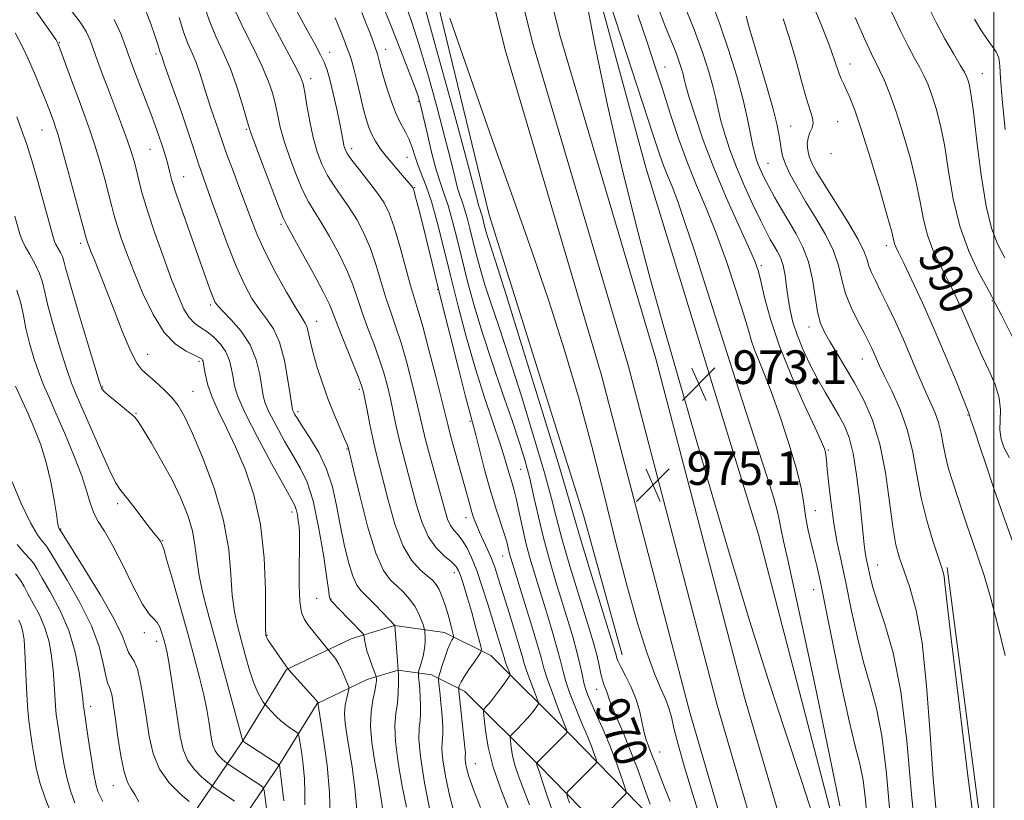
# Model space of a CAD drawing. Extents: x 2132300 to 2135200, y 294800 to 297700.
# Drawn here: x 2133268 to 2133503, y 297007 to 297192 of the extents above; entities that cross this region are included whole.
import ezdxf

# ---------------------------------------------------------------- set-up
doc = ezdxf.new("R2010")
doc.units = 0
doc.header["$MEASUREMENT"] = 0
for name, color, linetype, lineweight in [('BREAKLINE DTM HARD', 7, 'Continuous', 0), ('CONTOUR INDEX', 41, 'Continuous', 13), ('CONTOUR INDEX LABEL', 244, 'Continuous', 0), ('CONTOUR INTERMEDIATE', 44, 'Continuous', 0), ('CONTOUR INTERMEDIATE DEPRESSION', 44, 'Continuous', 0), ('GRID LINE', 7, 'Continuous', 0), ('SPOT ELEVATION', 7, 'Continuous', 0), ('SPOT ELEVATION DTM', 2, 'Continuous', 13)]:
    doc.layers.add(name, color=color, linetype=linetype, lineweight=lineweight)
doc.styles.add('Style-WORKING', font='WORKING.shx')

# ---------------------------------------------------------------- blocks, each defined once
blk = doc.blocks.new('SPOT')
at = {"layer": 'SPOT ELEVATION'}
for p, q in [((-3.91, -3.91), (3.82, 3.81)), ((-1.65, 3.77), (1.72, -3.93))]:
    blk.add_line(p, q, dxfattribs=at)

msp = doc.modelspace()

# ---------------------------------------------------------------- linework, layer by layer
at = {"layer": 'BREAKLINE DTM HARD'}
for points in [[(2133339.47, 297301.02, 975.95), (2133362.23, 297218.97, 974.11), (2133380.03, 297145.77, 972.96), (2133402.42, 297074.34, 973.11), (2133411.67, 297041.1, 972.65)], [(2133502.32, 296801.46, 977.28), (2133481.85, 296873.82, 976.48), (2133461.31, 296960.59, 975.57), (2133440.77, 297030.97, 975.23), (2133419.65, 297111.49, 974.84), (2133396.86, 297188.55, 975.63), (2133378.63, 297261.62, 977.62), (2133371.8, 297295.03, 978.73)], [(2133382.5, 297294.82, 976.78), (2133400.19, 297219.98, 973.72), (2133417.3, 297157.04, 972.53), (2133444.08, 297069.74, 972.3), (2133462.91, 296997.16, 973.32), (2133485.15, 296915.52, 974), (2133504.55, 296836.14, 975.02), (2133525.64, 296757.9, 975.53), (2133538.74, 296721.62, 976.16), (2133552.39, 296700.65, 976.38)], [(2133440.92, 296982.25, 975.15), (2133427.75, 297027.37, 975.23), (2133406.65, 297107.87, 974.84), (2133383.84, 297185.01, 975.63), (2133365.57, 297258.22, 977.62), (2133355.62, 297291.81, 978.73)], [(2133495.85, 296799.55, 977.48), (2133475.32, 296872.12, 976.68), (2133454.78, 296958.87, 975.77), (2133434.26, 297029.17, 975.43), (2133413.15, 297109.68, 975.04), (2133390.35, 297186.78, 975.83), (2133372.1, 297259.92, 977.82), (2133363.71, 297293.42, 978.93)], [(2133531.14, 296877.59, 987.84), (2133514.06, 296922.94, 985.06), (2133498.65, 296987.01, 984.38), (2133488.9, 297061.86, 984.27)], [(2133440.92, 296982.25, 975.15), (2133418.93, 297001.98, 969.74), (2133399.25, 297022.17, 964.18), (2133380.39, 297040.98, 958.62), (2133369.42, 297046.44, 955.33), (2133357.5, 297048.12, 951.98), (2133347.18, 297044.93, 949.15), (2133331.82, 297037.59, 945.92), (2133321.28, 297020.41, 941.95), (2133310.67, 297004.71, 936.05), (2133296.34, 296983.7, 931.17), (2133283.32, 296969.02, 926.69), (2133269.8, 296954.91, 921.36), (2133255.97, 296940.01, 916.2), (2133249.19, 296937.14, 914.15), (2133237.75, 296937.12, 911.03), (2133215.6, 296944.81, 905.53), (2133185.28, 296959.64, 897.65), (2133157.38, 296975.86, 890.39), (2133122.82, 296986.93, 883.53)], [(2133434.45, 296974.09, 974.96), (2133411.73, 296994.47, 969.74), (2133391.85, 297014.86, 964.18), (2133374.24, 297032.42, 958.62), (2133366.29, 297036.38, 955.33), (2133358.35, 297037.5, 951.98), (2133350.98, 297035.22, 949.15), (2133339.08, 297029.53, 945.92), (2133330.02, 297014.77, 941.95), (2133319.27, 296998.87, 936.05), (2133304.56, 296977.3, 931.17), (2133290.97, 296961.97, 926.69), (2133277.37, 296947.77, 921.36), (2133262.08, 296931.3, 916.2), (2133251.31, 296926.74, 914.15), (2133236, 296926.72, 911.03), (2133211.6, 296935.19, 905.53), (2133180.38, 296950.46, 897.65), (2133153.13, 296966.3, 890.39), (2133119.65, 296977.03, 883.53)]]:
    msp.add_polyline3d(points, dxfattribs=at)
at = {"layer": 'CONTOUR INDEX', "flags": 128}
for points, elevation in [([(2133325.928, 297196.28), (2133328.429, 297191.369), (2133331.26, 297186.078), (2133333.662, 297181.627), (2133335.079, 297178.843), (2133335.763, 297176.984), (2133336.172, 297174.92), (2133336.68, 297171.814), (2133337.349, 297168.012), (2133338.16, 297164.156), (2133339.103, 297160.759), (2133340.219, 297157.808), (2133341.557, 297155.158), (2133343.143, 297152.666), (2133344.9, 297150.181), (2133346.728, 297147.551), (2133348.532, 297144.644), (2133350.245, 297141.393), (2133351.805, 297137.75), (2133353.174, 297133.733), (2133355.544, 297125.772), (2133356.676, 297122.382), (2133357.834, 297119.083), (2133359.053, 297115.361), (2133360.337, 297110.905), (2133361.572, 297106.212), (2133362.61, 297101.978), (2133364.048, 297095.684), (2133364.893, 297092.271), (2133366.073, 297087.887), (2133368.6, 297078.801), (2133369.471, 297075.613), (2133370.137, 297073.424), (2133370.794, 297071.916), (2133371.601, 297070.774), (2133372.549, 297069.704), (2133373.586, 297068.415), (2133374.674, 297066.648), (2133375.825, 297064.262), (2133377.06, 297061.149), (2133378.381, 297057.307), (2133379.695, 297053.174), (2133383.125, 297042), (2133383.633, 297040.201), (2133383.851, 297039.51), (2133384.172, 297038.625), (2133384.833, 297036.916), (2133384.972, 297036.451), (2133384.834, 297036.016), (2133384.3, 297035.239), (2133383.319, 297033.877), (2133382.098, 297032.21), (2133380.912, 297030.646), (2133379.984, 297029.511), (2133379.331, 297028.784), (2133378.917, 297028.364), (2133378.709, 297028.072), (2133378.686, 297027.436), (2133378.825, 297025.913), (2133379.143, 297023.098), (2133379.795, 297019.156), (2133380.976, 297014.389), (2133382.764, 297009.166), (2133384.789, 297004.112)], 960), ([(2133359.964, 297196.251), (2133361.544, 297191.85), (2133363.371, 297186.172), (2133365.476, 297178.98), (2133367.62, 297171.224), (2133369.493, 297164.144), (2133370.864, 297158.715), (2133371.816, 297154.84), (2133372.514, 297152.149), (2133373.1, 297150.262), (2133373.642, 297148.737), (2133374.186, 297147.116), (2133374.775, 297145.036), (2133375.42, 297142.508), (2133376.128, 297139.637), (2133376.917, 297136.496), (2133377.853, 297133.026), (2133379.014, 297129.136), (2133380.484, 297124.652), (2133382.364, 297119.066), (2133384.762, 297111.79), (2133387.677, 297102.622), (2133390.667, 297092.916), (2133393.183, 297084.412), (2133394.858, 297078.307), (2133396.057, 297073.614), (2133397.332, 297068.801), (2133399.072, 297062.786), (2133401.036, 297056.298), (2133404.118, 297046.324), (2133404.99, 297043.394), (2133405.596, 297041.106), (2133406.073, 297038.964), (2133406.485, 297036.986), (2133406.881, 297035.317), (2133407.291, 297034.051), (2133408.006, 297032.292), (2133408.608, 297030.359), (2133409.267, 297028.623), (2133410.389, 297026.025), (2133411.88, 297022.603), (2133413.587, 297018.469), (2133415.35, 297013.832), (2133416.982, 297009.304), (2133418.291, 297005.599)], 970), ([(2133426.01, 297196.69), (2133428.757, 297189.841), (2133430.824, 297184.235), (2133432.254, 297179.842), (2133433.22, 297176.37), (2133433.895, 297173.515), (2133434.466, 297170.908), (2133435.122, 297168.164), (2133436.027, 297164.967), (2133437.247, 297161.276), (2133438.823, 297157.122), (2133440.739, 297152.618), (2133442.746, 297148.226), (2133444.534, 297144.492), (2133445.879, 297141.809), (2133446.88, 297139.941), (2133447.718, 297138.501), (2133448.531, 297137.132), (2133449.29, 297135.604), (2133449.923, 297133.722), (2133450.385, 297131.359), (2133450.749, 297128.665), (2133451.114, 297125.862), (2133451.584, 297123.105), (2133452.262, 297120.285), (2133453.256, 297117.232), (2133454.631, 297113.841), (2133456.29, 297110.284), (2133458.09, 297106.803), (2133459.903, 297103.596), (2133463.197, 297098.065), (2133464.531, 297095.609), (2133465.652, 297092.804), (2133466.599, 297089.032), (2133467.402, 297083.959), (2133468.063, 297078.376), (2133468.935, 297069.717), (2133469.201, 297067.254), (2133469.432, 297065.504), (2133469.681, 297064.052), (2133469.962, 297062.671), (2133470.675, 297059.364), (2133471.325, 297056.884), (2133472.444, 297053.364), (2133474.141, 297048.414), (2133476.107, 297041.572), (2133477.927, 297032.361), (2133479.311, 297020.682), (2133480.454, 297007.944), (2133481.672, 296995.932)], 980), ([(2133290.839, 297192.252), (2133292.526, 297188.661), (2133293.538, 297185.849), (2133294.302, 297183.638), (2133295.037, 297181.616), (2133295.914, 297179.309), (2133298.314, 297173.116), (2133299.551, 297169.889), (2133300.614, 297167.037), (2133301.488, 297164.598), (2133302.189, 297162.541), (2133302.739, 297160.811), (2133303.18, 297159.286), (2133303.561, 297157.821), (2133303.96, 297156.206), (2133304.586, 297153.956), (2133305.678, 297150.517), (2133307.367, 297145.607), (2133309.348, 297140.022), (2133313.61, 297128.108), (2133314.278, 297126.292), (2133314.779, 297125.124), (2133315.451, 297124.141), (2133316.677, 297122.841), (2133318.679, 297120.828), (2133321.034, 297118.132), (2133323.157, 297114.892), (2133324.601, 297111.302), (2133325.451, 297107.792), (2133326.276, 297102.755), (2133326.775, 297100.977), (2133327.732, 297098.774), (2133329.339, 297095.638), (2133331.345, 297091.981), (2133333.39, 297088.447), (2133335.186, 297085.409), (2133336.746, 297082.16), (2133338.155, 297077.723), (2133339.467, 297071.559), (2133340.595, 297064.879), (2133341.422, 297059.331), (2133341.876, 297056.135), (2133342.08, 297054.784), (2133342.206, 297054.343), (2133342.43, 297053.993), (2133342.958, 297053.385), (2133343.999, 297052.29), (2133349.917, 297046.238), (2133350.247, 297045.777), (2133350.322, 297045.357), (2133350.392, 297044.645), (2133350.57, 297043.564), (2133350.936, 297042.098), (2133351.523, 297040.298), (2133352.191, 297038.483), (2133353.063, 297036.225), (2133353.179, 297035.827), (2133353.199, 297035.501), (2133353.192, 297034.939), (2133353.1, 297033.976), (2133352.837, 297032.477), (2133352.374, 297030.337), (2133351.926, 297027.557), (2133351.767, 297024.166), (2133352.09, 297020.235), (2133352.75, 297016.016), (2133353.522, 297011.806), (2133354.209, 297007.843), (2133354.732, 297004.13)], 950), ([(2133467.059, 297192.752), (2133469.37, 297187.503), (2133470.941, 297184.094), (2133472.865, 297180.201), (2133473.922, 297177.899), (2133475.21, 297174.75), (2133476.726, 297170.553), (2133478.427, 297165.26), (2133480.108, 297159.434), (2133481.521, 297153.789), (2133482.515, 297148.887), (2133483.312, 297144.672), (2133484.23, 297140.934), (2133485.502, 297137.487), (2133487.026, 297134.25), (2133488.614, 297131.165), (2133490.118, 297128.172), (2133491.536, 297125.196), (2133492.901, 297122.159), (2133495.66, 297115.706), (2133497.183, 297112.298), (2133498.823, 297108.811), (2133500.311, 297105.392), (2133501.313, 297102.215), (2133501.617, 297099.408), (2133501.521, 297096.913), (2133501.446, 297094.628), (2133501.75, 297092.449), (2133502.52, 297090.268), (2133503.78, 297087.977)], 990), ([(2133267.245, 297145.485), (2133268.443, 297141.177), (2133268.942, 297139.778), (2133269.674, 297138.27), (2133270.78, 297136.311), (2133272.028, 297134.069), (2133273.091, 297131.846), (2133273.765, 297129.778), (2133274.318, 297127.353), (2133275.137, 297123.894), (2133276.481, 297119.037), (2133278.092, 297113.662), (2133279.584, 297108.959), (2133280.709, 297105.709), (2133281.773, 297103.048), (2133285.334, 297094.855), (2133287.709, 297089.447), (2133289.779, 297084.878), (2133291.162, 297082.129), (2133292.21, 297080.516), (2133293.458, 297078.944), (2133295.274, 297076.608), (2133299.192, 297071.48), (2133300.445, 297069.884), (2133301.608, 297068.436), (2133301.88, 297068.038), (2133302.172, 297067.521), (2133302.288, 297067.268), (2133302.615, 297066.249), (2133303.398, 297063.591), (2133304.787, 297058.761), (2133306.545, 297052.573), (2133308.34, 297046.178), (2133309.895, 297040.517), (2133311.161, 297035.693), (2133312.143, 297031.597), (2133312.857, 297028.134), (2133313.359, 297025.247), (2133313.997, 297021.021), (2133314.332, 297019.519), (2133314.852, 297018.274), (2133315.628, 297017.197), (2133316.49, 297016.317), (2133317.623, 297015.35), (2133317.893, 297015.143), (2133319.834, 297013.831), (2133325.492, 297010.144), (2133326.189, 297009.612), (2133326.521, 297008.82), (2133326.771, 297007.092), (2133327.154, 297004.001)], 940), ([(2133267.359, 297060.405), (2133268.573, 297058.874), (2133269.408, 297057.394), (2133270.306, 297055.637), (2133271.581, 297053.352), (2133273.045, 297050.596), (2133274.381, 297047.497), (2133275.343, 297044.185), (2133275.965, 297040.788), (2133276.347, 297037.43), (2133276.585, 297034.24), (2133276.891, 297028.898), (2133277.075, 297026.906), (2133277.337, 297024.942), (2133278.221, 297019.106), (2133278.865, 297015.287), (2133279.634, 297011.6), (2133280.518, 297008.5), (2133281.52, 297005.872)], 930)]:
    msp.add_lwpolyline(points, dxfattribs=dict(at, elevation=elevation))
at = {"layer": 'CONTOUR INTERMEDIATE', "flags": 128}
for points, elevation in [([(2133268.205, 297200.096), (2133276.945, 297187.472), (2133277.292, 297186.916), (2133277.456, 297186.594), (2133277.558, 297186.347), (2133277.842, 297185.592), (2133281.032, 297176.916), (2133282.493, 297172.989), (2133283.804, 297169.507), (2133285.004, 297166.205), (2133286.188, 297162.624), (2133287.413, 297158.487), (2133288.581, 297154.246), (2133289.552, 297150.535), (2133290.246, 297147.777), (2133290.83, 297145.55), (2133291.526, 297143.22), (2133292.524, 297140.261), (2133293.874, 297136.562), (2133295.593, 297132.121), (2133297.681, 297127.065), (2133300.073, 297122.04), (2133302.691, 297117.827), (2133305.411, 297115.003), (2133307.931, 297113.342), (2133311.085, 297111.861), (2133311.649, 297111.504), (2133311.87, 297111.239), (2133311.989, 297110.935), (2133312.101, 297110.378), (2133312.268, 297109.335), (2133312.565, 297107.626), (2133313.129, 297105.286), (2133314.112, 297102.403), (2133315.614, 297099.036), (2133317.536, 297095.124), (2133319.726, 297090.579), (2133322.006, 297085.306), (2133324.089, 297079.192), (2133325.658, 297072.12), (2133326.499, 297064.221), (2133326.796, 297056.612), (2133326.845, 297047.337), (2133326.874, 297046.022), (2133326.916, 297045.7), (2133326.979, 297045.505), (2133327.14, 297045.172), (2133327.491, 297044.585), (2133328.091, 297043.672), (2133332.234, 297037.735), (2133338.116, 297031.181), (2133338.966, 297030.209), (2133339.296, 297029.81), (2133339.371, 297029.661), (2133339.338, 297029.515), (2133339.332, 297029.435), (2133339.357, 297029.219), (2133339.931, 297025.613), (2133340.653, 297020.939), (2133341.458, 297014.872), (2133342.056, 297008.392), (2133342.237, 297002.374)], 946), ([(2133331.844, 297198.841), (2133336.851, 297189.575), (2133338.523, 297186.43), (2133339.891, 297183.826), (2133340.834, 297181.943), (2133341.514, 297180.232), (2133342.163, 297177.963), (2133342.948, 297174.663), (2133343.774, 297170.887), (2133344.486, 297167.448), (2133344.968, 297164.974), (2133345.269, 297163.346), (2133345.484, 297162.261), (2133345.736, 297161.4), (2133346.274, 297160.384), (2133347.378, 297158.819), (2133349.199, 297156.463), (2133351.38, 297153.674), (2133353.436, 297150.958), (2133355.007, 297148.622), (2133356.244, 297146.166), (2133357.424, 297142.884), (2133358.748, 297138.369), (2133361.305, 297128.97), (2133362.24, 297125.805), (2133363.114, 297122.978), (2133364.21, 297119.195), (2133365.7, 297113.633), (2133367.319, 297107.36), (2133368.687, 297101.915), (2133370.149, 297095.921), (2133370.835, 297093.292), (2133371.863, 297089.574), (2133374.156, 297081.412), (2133375.479, 297076.576), (2133375.924, 297075.03), (2133376.4, 297073.561), (2133376.978, 297072.01), (2133377.713, 297070.271), (2133379.619, 297066.148), (2133380.545, 297064.034), (2133381.326, 297061.986), (2133382.113, 297059.609), (2133384.452, 297052.103), (2133385.886, 297047.465), (2133387.09, 297043.479), (2133387.84, 297040.843), (2133388.333, 297039.071), (2133388.867, 297037.381), (2133389.652, 297035.213), (2133390.535, 297032.907), (2133391.272, 297031.026), (2133391.668, 297029.963), (2133391.715, 297029.434), (2133391.453, 297028.986), (2133390.92, 297028.254), (2133390.13, 297027.233), (2133389.096, 297026.008), (2133387.869, 297024.681), (2133386.654, 297023.439), (2133385.695, 297022.486), (2133385.172, 297021.923), (2133385.006, 297021.44), (2133385.057, 297020.624), (2133385.223, 297019.157), (2133385.563, 297017.1), (2133386.179, 297014.614), (2133387.132, 297011.829), (2133389.641, 297005.415)], 962), ([(2133312.099, 297196.081), (2133313.432, 297192.074), (2133315.03, 297188.247), (2133316.767, 297184.474), (2133318.482, 297180.5), (2133320.026, 297176.226), (2133321.298, 297172.162), (2133322.766, 297167.001), (2133323.324, 297165.275), (2133324.337, 297162.502), (2133326.082, 297157.865), (2133328.139, 297152.454), (2133329.916, 297147.836), (2133331.03, 297145.07), (2133331.94, 297143.194), (2133335.584, 297136.687), (2133338.247, 297131.847), (2133340.567, 297127.48), (2133342.026, 297124.461), (2133342.984, 297122.113), (2133344.022, 297119.375), (2133345.548, 297115.535), (2133348.739, 297107.693), (2133349.611, 297105.45), (2133350.078, 297103.915), (2133350.454, 297102.104), (2133350.988, 297099.304), (2133351.649, 297095.905), (2133352.339, 297092.571), (2133353, 297089.722), (2133355.992, 297077.866), (2133357.603, 297072.2), (2133359.483, 297067.157), (2133361.546, 297063.615), (2133363.569, 297061.367), (2133365.293, 297059.935), (2133366.532, 297058.875), (2133367.405, 297057.88), (2133368.103, 297056.676), (2133368.781, 297055.067), (2133369.447, 297053.161), (2133370.073, 297051.143), (2133370.63, 297049.199), (2133371.085, 297047.515), (2133371.408, 297046.279), (2133371.573, 297045.599), (2133371.583, 297045.277), (2133371.445, 297045.038), (2133371.167, 297044.622), (2133370.75, 297043.846), (2133370.195, 297042.54), (2133369.525, 297040.654), (2133368.855, 297038.601), (2133368.034, 297035.95), (2133367.941, 297035.467), (2133367.966, 297035.047), (2133368.327, 297031.634), (2133368.532, 297029.597), (2133368.743, 297027.379), (2133368.916, 297025.317), (2133369.013, 297023.67), (2133369.026, 297022.377), (2133368.952, 297021.296), (2133368.821, 297020.219), (2133368.782, 297018.678), (2133369.019, 297016.135), (2133369.658, 297012.279), (2133370.614, 297007.699), (2133371.745, 297003.208)], 956), ([(2133419.977, 297195.781), (2133421.906, 297190.699), (2133424.452, 297184.29), (2133425.228, 297182.188), (2133425.764, 297180.541), (2133426.126, 297179.239), (2133426.408, 297178.078), (2133426.822, 297176.465), (2133427.61, 297173.714), (2133428.968, 297169.327), (2133430.912, 297163.58), (2133433.412, 297156.942), (2133436.355, 297149.946), (2133439.29, 297143.392), (2133441.687, 297138.147), (2133443.174, 297134.733), (2133444.032, 297132.3), (2133444.705, 297129.656), (2133445.597, 297125.83), (2133446.969, 297120.739), (2133449.045, 297114.524), (2133451.893, 297107.496), (2133454.954, 297100.642), (2133457.514, 297095.12), (2133459.04, 297091.763), (2133459.732, 297090.09), (2133459.97, 297089.297), (2133460.086, 297088.618), (2133460.21, 297087.456), (2133460.421, 297085.257), (2133460.786, 297081.668), (2133461.31, 297077.15), (2133461.986, 297072.366), (2133462.806, 297067.793), (2133463.771, 297063.146), (2133464.881, 297057.953), (2133466.136, 297051.926), (2133467.523, 297045.526), (2133469.028, 297039.397), (2133470.612, 297033.916), (2133472.135, 297028.381), (2133473.431, 297021.822), (2133474.401, 297013.64), (2133475.201, 297004.715)], 978), ([(2133432.694, 297196.916), (2133434.879, 297191.136), (2133436.959, 297185.021), (2133438.812, 297178.985), (2133440.313, 297173.501), (2133441.382, 297168.953), (2133442.111, 297165.351), (2133442.635, 297162.614), (2133443.078, 297160.624), (2133443.516, 297159.111), (2133444.014, 297157.769), (2133444.636, 297156.322), (2133445.45, 297154.617), (2133446.523, 297152.531), (2133447.897, 297149.993), (2133449.503, 297147.146), (2133451.244, 297144.186), (2133453.012, 297141.234), (2133454.647, 297138.112), (2133455.977, 297134.568), (2133456.894, 297130.492), (2133457.536, 297126.341), (2133458.11, 297122.714), (2133458.801, 297120.013), (2133459.732, 297117.846), (2133461.01, 297115.621), (2133462.702, 297112.864), (2133464.707, 297109.566), (2133466.886, 297105.834), (2133469.094, 297101.705), (2133471.162, 297096.936), (2133472.916, 297091.213), (2133474.233, 297084.46), (2133475.212, 297077.542), (2133476.003, 297071.562), (2133476.754, 297067.28), (2133477.602, 297064.079), (2133478.683, 297060.997), (2133480.069, 297057.116), (2133481.578, 297051.682), (2133482.968, 297043.982), (2133484.057, 297033.733), (2133484.906, 297022.35), (2133485.639, 297011.679), (2133486.38, 297003.086)], 982), ([(2133456.701, 297196.554), (2133458.98, 297191.041), (2133460.877, 297186.212), (2133462.097, 297182.848), (2133463.266, 297179.292), (2133463.726, 297178.15), (2133464.268, 297177.006), (2133464.935, 297175.63), (2133465.79, 297173.721), (2133466.957, 297170.708), (2133468.579, 297165.946), (2133470.688, 297159.194), (2133472.895, 297151.808), (2133474.699, 297145.546), (2133475.74, 297141.714), (2133476.438, 297138.923), (2133476.74, 297138.134), (2133477.375, 297136.794), (2133478.59, 297134.297), (2133480.542, 297130.22), (2133483.033, 297124.873), (2133485.776, 297118.747), (2133488.486, 297112.39), (2133490.881, 297106.577), (2133494.108, 297098.618), (2133494.205, 297098.344), (2133494.231, 297098.179), (2133494.304, 297097.845), (2133494.513, 297097.151), (2133494.939, 297095.895), (2133495.654, 297093.822), (2133496.722, 297090.665), (2133498.195, 297086.241), (2133500.057, 297080.707), (2133502.278, 297074.307), (2133507.282, 297060.38)], 988), ([(2133280.692, 297194.285), (2133282.775, 297191.634), (2133284.174, 297189.4), (2133285.114, 297187.328), (2133286.891, 297182.389), (2133288.067, 297179.193), (2133289.46, 297175.501), (2133292.61, 297167.292), (2133293.954, 297163.668), (2133294.908, 297160.86), (2133295.572, 297158.591), (2133296.111, 297156.431), (2133296.693, 297153.966), (2133297.507, 297150.838), (2133298.747, 297146.704), (2133300.513, 297141.429), (2133302.547, 297135.705), (2133304.498, 297130.431), (2133306.101, 297126.322), (2133307.438, 297123.356), (2133308.674, 297121.326), (2133309.956, 297119.998), (2133311.34, 297119.022), (2133312.861, 297118.02), (2133314.509, 297116.692), (2133316.099, 297115.046), (2133317.405, 297113.168), (2133318.262, 297111.149), (2133318.772, 297109.089), (2133319.099, 297107.092), (2133319.461, 297105.117), (2133320.276, 297102.543), (2133322.016, 297098.602), (2133324.918, 297092.916), (2133328.288, 297086.659), (2133331.199, 297081.392), (2133332.954, 297078.252), (2133333.78, 297076.669), (2133334.135, 297075.649), (2133334.398, 297074.402), (2133334.625, 297072.968), (2133334.795, 297071.592), (2133334.892, 297070.371), (2133334.923, 297068.799), (2133334.902, 297066.222), (2133334.857, 297062.277), (2133334.866, 297057.771), (2133335.02, 297053.803), (2133335.403, 297051.173), (2133336.07, 297049.495), (2133337.065, 297048.084), (2133338.373, 297046.433), (2133341.807, 297042.214), (2133342.7, 297041.198), (2133343.444, 297040.219), (2133344.273, 297038.883), (2133345.09, 297037.234), (2133345.806, 297035.566), (2133346.335, 297034.236), (2133346.612, 297033.466), (2133346.648, 297032.939), (2133346.472, 297032.202), (2133346.139, 297030.91), (2133345.799, 297029.138), (2133345.623, 297027.07), (2133345.745, 297024.807), (2133346.136, 297022.122), (2133346.727, 297018.71), (2133347.43, 297014.383), (2133348.091, 297009.437), (2133348.535, 297004.288)], 948), ([(2133298.042, 297195.093), (2133299.587, 297191.249), (2133300.612, 297188.19), (2133301.208, 297186.269), (2133301.669, 297184.714), (2133301.802, 297184.353), (2133302.057, 297183.758), (2133302.213, 297183.321), (2133302.605, 297182.183), (2133303.479, 297179.686), (2133306.748, 297170.418), (2133308.386, 297165.681), (2133309.552, 297162.159), (2133310.986, 297157.652), (2133311.664, 297155.687), (2133313.852, 297149.609), (2133315.633, 297144.619), (2133317.715, 297138.94), (2133319.839, 297133.547), (2133321.799, 297129.206), (2133323.615, 297125.859), (2133325.36, 297123.242), (2133327.082, 297121.029), (2133328.71, 297118.645), (2133330.145, 297115.454), (2133331.305, 297111.111), (2133332.176, 297106.452), (2133332.763, 297102.606), (2133333.09, 297100.394), (2133333.273, 297099.411), (2133333.447, 297098.946), (2133333.759, 297098.359), (2133334.402, 297097.303), (2133335.581, 297095.502), (2133337.389, 297092.77), (2133339.472, 297089.282), (2133341.365, 297085.303), (2133342.725, 297081.06), (2133343.704, 297076.623), (2133344.575, 297072.025), (2133345.551, 297067.377), (2133346.592, 297063.123), (2133347.597, 297059.786), (2133348.523, 297057.683), (2133349.552, 297056.311), (2133350.925, 297054.96), (2133352.764, 297053.125), (2133354.714, 297051.12), (2133357.568, 297048.119), (2133358.401, 297037.503), (2133358.42, 297036.103), (2133358.433, 297034.366), (2133358.383, 297032.092), (2133358.197, 297029.635), (2133357.86, 297027.191), (2133357.602, 297024.346), (2133357.712, 297020.531), (2133358.375, 297015.447), (2133359.357, 297009.884), (2133360.318, 297004.903)], 952), ([(2133319.68, 297194.177), (2133321.729, 297189.808), (2133324.013, 297185.276), (2133326.072, 297181.064), (2133327.552, 297177.534), (2133328.531, 297174.573), (2133329.191, 297171.947), (2133329.723, 297169.407), (2133330.337, 297166.643), (2133331.249, 297163.329), (2133332.592, 297159.312), (2133334.179, 297155.131), (2133335.736, 297151.497), (2133337.086, 297148.868), (2133338.42, 297146.688), (2133340.021, 297144.145), (2133342.058, 297140.665), (2133344.246, 297136.62), (2133346.186, 297132.615), (2133347.6, 297129.097), (2133348.691, 297125.869), (2133349.783, 297122.573), (2133351.112, 297118.958), (2133352.554, 297115.187), (2133353.896, 297111.527), (2133354.974, 297108.178), (2133355.825, 297105.063), (2133356.532, 297102.041), (2133357.848, 297095.795), (2133358.616, 297092.421), (2133359.537, 297088.804), (2133361.649, 297080.904), (2133362.746, 297076.729), (2133363.985, 297072.728), (2133365.528, 297069.253), (2133367.443, 297066.572), (2133369.424, 297064.616), (2133371.075, 297063.231), (2133372.117, 297062.215), (2133372.759, 297061.164), (2133373.326, 297059.621), (2133374.073, 297057.268), (2133374.962, 297054.327), (2133375.881, 297051.152), (2133376.726, 297048.091), (2133377.431, 297045.444), (2133377.936, 297043.502), (2133378.177, 297042.408), (2133378.062, 297041.721), (2133377.491, 297040.851), (2133376.44, 297039.381), (2133375.182, 297037.584), (2133374.065, 297035.904), (2133373.356, 297034.691), (2133372.995, 297033.923), (2133372.84, 297033.482), (2133372.779, 297033.182), (2133372.813, 297032.556), (2133374.257, 297019.086), (2133374.319, 297018.374), (2133374.349, 297017.863), (2133374.353, 297017.462), (2133374.33, 297017.126), (2133374.289, 297016.792), (2133374.277, 297016.314), (2133374.351, 297015.525), (2133374.589, 297014.237), (2133375.162, 297012.178), (2133376.263, 297009.053), (2133377.984, 297004.764)], 958), ([(2133349.729, 297193.91), (2133350.878, 297191.069), (2133351.772, 297188.769), (2133353.321, 297184.518), (2133353.478, 297183.978), (2133354.019, 297181.827), (2133354.598, 297179.723), (2133355.478, 297176.746), (2133356.577, 297173.36), (2133357.777, 297170.169), (2133358.965, 297167.627), (2133360.06, 297165.584), (2133360.983, 297163.738), (2133361.7, 297161.838), (2133362.33, 297159.832), (2133363.033, 297157.719), (2133365.034, 297152.633), (2133366.289, 297148.935), (2133367.673, 297144.043), (2133369.19, 297138.099), (2133370.855, 297131.35), (2133372.677, 297124.058), (2133374.643, 297116.554), (2133376.737, 297109.185), (2133378.904, 297102.295), (2133380.941, 297096.221), (2133382.612, 297091.299), (2133383.75, 297087.74), (2133384.476, 297085.26), (2133384.987, 297083.453), (2133385.45, 297081.914), (2133385.937, 297080.239), (2133386.492, 297078.024), (2133387.151, 297075.002), (2133387.91, 297071.441), (2133388.758, 297067.741), (2133389.694, 297064.182), (2133390.76, 297060.544), (2133393.463, 297051.829), (2133394.916, 297047.071), (2133396.135, 297042.87), (2133396.964, 297039.686), (2133397.58, 297037.173), (2133398.245, 297034.785), (2133399.147, 297032.118), (2133400.199, 297029.345), (2133401.243, 297026.782), (2133402.155, 297024.655), (2133402.947, 297022.84), (2133403.667, 297021.123), (2133404.343, 297019.368), (2133404.93, 297017.749), (2133405.361, 297016.517), (2133405.563, 297015.814), (2133405.434, 297015.354), (2133404.862, 297014.742), (2133401.151, 297011.054), (2133398.75, 297008.595), (2133398.502, 297008.221), (2133398.599, 297007.513), (2133399.123, 297005.865)], 966), ([(2133354.701, 297195.603), (2133356.727, 297190.631), (2133358.796, 297185.434), (2133360.692, 297180.557), (2133362.177, 297176.636), (2133363.109, 297174.024), (2133363.725, 297171.927), (2133364.358, 297169.263), (2133365.258, 297165.301), (2133366.34, 297160.697), (2133367.436, 297156.46), (2133368.418, 297153.298), (2133369.325, 297150.742), (2133370.238, 297148.025), (2133371.224, 297144.539), (2133372.305, 297140.304), (2133373.491, 297135.494), (2133374.814, 297130.23), (2133376.382, 297124.416), (2133378.328, 297117.898), (2133380.699, 297110.68), (2133383.206, 297103.397), (2133385.48, 297096.844), (2133387.241, 297091.574), (2133388.576, 297087.193), (2133389.663, 297083.068), (2133390.669, 297078.678), (2133391.717, 297073.95), (2133392.92, 297068.924), (2133394.346, 297063.677), (2133395.894, 297058.445), (2133398.791, 297049.07), (2133399.962, 297045.177), (2133400.896, 297041.802), (2133401.582, 297038.918), (2133402.097, 297036.491), (2133402.541, 297034.483), (2133403.016, 297032.804), (2133403.629, 297031.153), (2133404.488, 297029.173), (2133405.659, 297026.593), (2133407.048, 297023.477), (2133408.52, 297019.972), (2133409.941, 297016.289), (2133411.171, 297012.891), (2133412.076, 297010.304), (2133412.551, 297008.879), (2133412.631, 297008.26), (2133412.385, 297007.917), (2133411.083, 297006.617), (2133406.333, 297001.711)], 968), ([(2133364.564, 297195.707), (2133367.844, 297183.937), (2133371.515, 297170.52), (2133374.628, 297159.024), (2133376.469, 297152.13), (2133377.592, 297147.839), (2133377.782, 297147.227), (2133378.135, 297146.206), (2133378.326, 297145.532), (2133379.02, 297142.762), (2133379.324, 297141.637), (2133379.701, 297140.375), (2133381.522, 297134.735), (2133384.044, 297126.736), (2133388.112, 297113.671), (2133392.758, 297098.639), (2133396.703, 297085.757), (2133399.046, 297077.937), (2133400.397, 297073.279), (2133401.744, 297068.678), (2133403.799, 297061.895), (2133409.984, 297041.815), (2133410.18, 297041.101), (2133410.327, 297040.523), (2133410.638, 297039.669), (2133411.304, 297038.259), (2133412.429, 297036.107), (2133413.769, 297033.412), (2133414.995, 297030.471), (2133415.857, 297027.559), (2133416.437, 297024.879), (2133416.897, 297022.613), (2133417.371, 297020.871), (2133417.88, 297019.464), (2133418.417, 297018.132), (2133419.851, 297014.35), (2133421.162, 297010.974), (2133423.044, 297006.257)], 972), ([(2133415.389, 297193.38), (2133417.586, 297186.872), (2133419.451, 297181.214), (2133421.219, 297175.732), (2133423.082, 297169.921), (2133425.064, 297163.952), (2133427.148, 297158.165), (2133429.322, 297152.756), (2133431.592, 297147.342), (2133433.972, 297141.396), (2133436.422, 297134.654), (2133438.7, 297127.91), (2133440.513, 297122.224), (2133441.675, 297118.343), (2133442.427, 297115.771), (2133443.118, 297113.701), (2133444.05, 297111.374), (2133445.343, 297108.233), (2133447.066, 297103.766), (2133449.206, 297097.751), (2133451.396, 297091.109), (2133453.185, 297085.047), (2133454.256, 297080.465), (2133454.829, 297077.023), (2133455.261, 297074.072), (2133455.832, 297071.093), (2133456.522, 297068.081), (2133457.236, 297065.165), (2133457.933, 297062.256), (2133458.783, 297058.408), (2133460.015, 297052.464), (2133461.755, 297043.818), (2133463.741, 297034.084), (2133465.612, 297025.43), (2133467.083, 297019.418), (2133468.163, 297015.19), (2133468.935, 297011.283), (2133469.49, 297006.597), (2133469.949, 297001.486)], 976), ([(2133475.717, 297194.114), (2133477.83, 297189.536), (2133479.671, 297185.883), (2133481.204, 297183.071), (2133482.458, 297180.807), (2133483.479, 297178.794), (2133484.38, 297176.71), (2133485.286, 297174.227), (2133486.288, 297171.05), (2133487.336, 297167.025), (2133488.343, 297162.033), (2133489.286, 297156.066), (2133490.392, 297149.565), (2133491.946, 297143.084), (2133494.096, 297137.147), (2133496.42, 297132.17), (2133498.353, 297128.542), (2133499.539, 297126.371), (2133500.447, 297124.641), (2133501.754, 297122.06), (2133506.472, 297112.701)], 992), ([(2133484.375, 297195.477), (2133486.289, 297191.57), (2133488.402, 297187.673), (2133490.429, 297184.157), (2133492.05, 297181.413), (2133493.037, 297179.689), (2133493.551, 297178.671), (2133493.846, 297177.9), (2133494.149, 297176.839), (2133494.564, 297174.616), (2133495.165, 297170.276), (2133496.005, 297163.342), (2133497.042, 297155.24), (2133498.214, 297147.871), (2133499.485, 297142.635), (2133500.933, 297138.913), (2133502.663, 297135.585)], 994), ([(2133306.322, 297192.767), (2133307.33, 297189.34), (2133308.352, 297186.576), (2133309.352, 297184.264), (2133310.302, 297182.014), (2133311.192, 297179.518), (2133312.97, 297173.892), (2133313.941, 297170.962), (2133315.672, 297165.928), (2133316.829, 297162.473), (2133317.669, 297160.118), (2133318.953, 297156.661), (2133320.508, 297152.519), (2133323.475, 297144.533), (2133324.948, 297140.845), (2133326.809, 297136.784), (2133329.237, 297132.098), (2133331.83, 297127.428), (2133334.043, 297123.643), (2133335.469, 297121.34), (2133336.259, 297120.038), (2133336.703, 297118.984), (2133337.063, 297117.541), (2133337.503, 297115.518), (2133338.159, 297112.839), (2133339.129, 297109.493), (2133340.363, 297105.722), (2133341.768, 297101.834), (2133343.238, 297098.135), (2133344.592, 297094.931), (2133345.631, 297092.529), (2133346.217, 297091.123), (2133346.459, 297090.47), (2133346.527, 297090.22), (2133347.747, 297085.11), (2133349.225, 297079.011), (2133351.122, 297071.743), (2133353.103, 297065.304), (2133354.905, 297061.192), (2133356.545, 297058.907), (2133358.109, 297057.447), (2133359.653, 297055.985), (2133361.1, 297054.378), (2133362.339, 297052.658), (2133363.287, 297050.889), (2133363.953, 297049.274), (2133364.375, 297048.053), (2133364.597, 297047.361), (2133364.693, 297046.934), (2133364.744, 297046.404), (2133364.803, 297045.482), (2133364.805, 297044.179), (2133364.654, 297042.582), (2133364.298, 297040.815), (2133363.846, 297039.135), (2133363.235, 297037.088), (2133363.178, 297036.575), (2133363.235, 297035.855), (2133363.358, 297034.598), (2133363.505, 297032.914), (2133363.637, 297031.022), (2133363.714, 297029.11), (2133363.703, 297027.246), (2133363.574, 297025.465), (2133363.351, 297023.652), (2133363.278, 297021.086), (2133363.656, 297016.896), (2133364.661, 297010.658), (2133365.964, 297003.751)], 954), ([(2133343.365, 297192.64), (2133344.501, 297189.975), (2133345.43, 297187.564), (2133346.172, 297185.571), (2133346.763, 297184.045), (2133347.293, 297182.553), (2133347.871, 297180.545), (2133348.569, 297177.663), (2133349.332, 297174.326), (2133350.071, 297171.144), (2133350.729, 297168.588), (2133351.367, 297166.574), (2133352.077, 297164.88), (2133352.948, 297163.295), (2133354.055, 297161.66), (2133355.469, 297159.828), (2133357.191, 297157.738), (2133358.946, 297155.671), (2133361.86, 297152.251), (2133361.971, 297152.049), (2133362.156, 297151.453), (2133362.536, 297150.021), (2133363.194, 297147.453), (2133364.059, 297144.026), (2133365.021, 297140.161), (2133367.187, 297131.33), (2133368.707, 297125.178), (2133370.657, 297117.361), (2133372.703, 297109.229), (2133374.406, 297102.539), (2133375.464, 297098.482), (2133376.81, 297093.447), (2133377.794, 297089.618), (2133379.023, 297084.914), (2133380.344, 297080.149), (2133381.614, 297076.001), (2133383.605, 297069.954), (2133384.18, 297068.017), (2133384.54, 297066.604), (2133384.802, 297065.49), (2133385.102, 297064.369), (2133385.635, 297062.602), (2133388.134, 297054.589), (2133389.869, 297048.965), (2133391.373, 297043.938), (2133392.343, 297040.46), (2133393.045, 297037.904), (2133393.884, 297035.251), (2133395.133, 297031.801), (2133396.538, 297028.131), (2133398.363, 297023.476), (2133398.595, 297022.853), (2133398.606, 297022.733), (2133398.52, 297022.631), (2133398.162, 297022.257), (2133391.634, 297015.774), (2133391.327, 297015.445), (2133391.289, 297015.336), (2133391.331, 297015.045), (2133391.382, 297014.84), (2133391.869, 297013.419), (2133392.712, 297010.915), (2133395.944, 297001.202)], 964), ([(2133370.635, 297192.573), (2133375.548, 297178.436), (2133380.791, 297163.498), (2133385.693, 297149.714), (2133390.147, 297137.128), (2133394.189, 297125.31), (2133397.859, 297113.859), (2133401.227, 297102.494), (2133404.366, 297090.964), (2133407.338, 297079.182), (2133410.156, 297067.724), (2133412.816, 297057.332), (2133415.302, 297048.617), (2133417.536, 297041.674), (2133419.423, 297036.468), (2133420.895, 297032.87), (2133421.991, 297030.38), (2133422.774, 297028.404), (2133423.346, 297026.354), (2133423.965, 297023.666), (2133424.926, 297019.781), (2133426.435, 297014.381), (2133428.337, 297008.102), (2133430.389, 297001.818)], 974), ([(2133441.108, 297193.069), (2133441.69, 297190.946), (2133442.705, 297187.415), (2133445.947, 297176.452), (2133447.445, 297171.202), (2133448.411, 297167.455), (2133448.937, 297164.954), (2133449.216, 297163.141), (2133449.439, 297161.518), (2133449.795, 297159.815), (2133450.47, 297157.82), (2133451.614, 297155.359), (2133453.225, 297152.41), (2133455.266, 297148.983), (2133457.634, 297145.141), (2133459.977, 297141.13), (2133461.879, 297137.247), (2133463.073, 297133.704), (2133463.887, 297130.385), (2133464.795, 297127.091), (2133466.137, 297123.709), (2133467.707, 297120.475), (2133469.162, 297117.708), (2133470.237, 297115.634), (2133470.994, 297114.092), (2133471.571, 297112.826), (2133472.125, 297111.554), (2133472.875, 297109.893), (2133474.058, 297107.432), (2133475.797, 297103.888), (2133477.765, 297099.47), (2133479.523, 297094.513), (2133480.764, 297089.304), (2133481.717, 297083.945), (2133482.746, 297078.489), (2133484.097, 297073.077), (2133485.559, 297068.194), (2133486.804, 297064.408), (2133487.589, 297062.081), (2133487.996, 297060.748), (2133488.194, 297059.734), (2133488.374, 297058.108), (2133488.827, 297053.91), (2133489.87, 297044.922), (2133491.67, 297030.081), (2133493.796, 297012.953), (2133495.667, 296998.258)], 984), ([(2133449.895, 297192.447), (2133451.378, 297188.014), (2133452.829, 297182.961), (2133454.199, 297177.885), (2133455.399, 297173.593), (2133456.933, 297168.848), (2133457.101, 297167.6), (2133456.82, 297166.494), (2133456.31, 297165.368), (2133455.851, 297164.127), (2133455.669, 297162.708), (2133455.777, 297161.176), (2133456.136, 297159.628), (2133456.755, 297158.057), (2133457.852, 297156.04), (2133459.693, 297153.056), (2133462.376, 297148.833), (2133465.322, 297144.121), (2133467.781, 297139.926), (2133469.211, 297136.994), (2133469.897, 297135.051), (2133470.335, 297133.565), (2133470.944, 297132.045), (2133471.853, 297130.164), (2133473.117, 297127.635), (2133474.752, 297124.275), (2133476.615, 297120.315), (2133478.522, 297116.09), (2133480.323, 297111.907), (2133481.981, 297107.97), (2133483.492, 297104.456), (2133484.843, 297101.474), (2133485.987, 297098.859), (2133486.87, 297096.378), (2133487.477, 297093.832), (2133487.961, 297091.163), (2133488.514, 297088.348), (2133489.286, 297085.368), (2133490.251, 297082.214), (2133492.491, 297075.381), (2133493.693, 297071.772), (2133494.942, 297068.132), (2133496.246, 297064.426), (2133497.652, 297060.184), (2133499.218, 297054.828), (2133500.959, 297048.09), (2133502.709, 297040.957)], 986), ([(2133495.405, 297192.324), (2133496.949, 297189.787), (2133498.418, 297187.588), (2133499.651, 297185.933), (2133500.586, 297184.577), (2133501.186, 297183.165), (2133501.463, 297181.272), (2133501.643, 297178.221), (2133502.002, 297173.265), (2133502.731, 297166.107)], 996), ([(2133267.27, 297189.12), (2133268.844, 297186.078), (2133270.37, 297182.871), (2133271.863, 297179.487), (2133273.244, 297176.187), (2133274.405, 297173.301), (2133275.275, 297171.073), (2133276.388, 297168.121), (2133276.827, 297166.917), (2133277.43, 297165.03), (2133278.422, 297161.58), (2133279.919, 297156.114), (2133281.59, 297149.9), (2133284.152, 297140.261), (2133284.304, 297139.737), (2133284.483, 297139.213), (2133284.797, 297138.386), (2133285.324, 297137.072), (2133286.138, 297135.083), (2133287.302, 297132.202), (2133288.87, 297128.202), (2133290.834, 297123.083), (2133292.918, 297117.739), (2133294.777, 297113.288), (2133296.188, 297110.524), (2133297.403, 297108.935), (2133298.791, 297107.686), (2133300.605, 297106.115), (2133302.626, 297104.262), (2133304.515, 297102.34), (2133306.063, 297100.396), (2133307.57, 297097.798), (2133309.464, 297093.748), (2133311.991, 297087.75), (2133314.675, 297080.51), (2133316.858, 297073.038), (2133318.073, 297066.196), (2133318.604, 297060.244), (2133318.928, 297055.294), (2133319.432, 297051.354), (2133320.151, 297047.998), (2133321.034, 297044.698), (2133322.025, 297041.093), (2133323.06, 297037.498), (2133324.071, 297034.4), (2133324.991, 297032.171), (2133325.756, 297030.731), (2133326.304, 297029.889), (2133326.622, 297029.436), (2133326.892, 297029.098), (2133327.347, 297028.588), (2133328.16, 297027.697), (2133329.269, 297026.552), (2133330.551, 297025.358), (2133331.878, 297024.298), (2133333.084, 297023.444), (2133333.994, 297022.846), (2133334.501, 297022.457), (2133334.761, 297021.851), (2133334.997, 297020.511), (2133335.371, 297018.092), (2133335.79, 297014.945), (2133336.103, 297011.597), (2133336.21, 297008.446), (2133336.218, 297005.387)], 944), ([(2133267.665, 297169.074), (2133268.834, 297166.026), (2133269.968, 297162.782), (2133271.241, 297158.708), (2133272.749, 297153.477), (2133274.269, 297147.996), (2133276.235, 297140.79), (2133276.647, 297139.468), (2133277, 297138.698), (2133278.046, 297136.831), (2133278.518, 297135.843), (2133278.855, 297134.803), (2133279.358, 297132.88), (2133280.421, 297129.049), (2133282.265, 297122.795), (2133284.425, 297115.639), (2133287.304, 297106.216), (2133287.718, 297104.897), (2133287.839, 297104.567), (2133287.986, 297104.299), (2133288.425, 297103.786), (2133289.409, 297102.875), (2133291.058, 297101.502), (2133294.632, 297098.624), (2133295.682, 297097.695), (2133296.519, 297096.637), (2133297.717, 297094.73), (2133299.682, 297091.477), (2133302.127, 297087.27), (2133304.597, 297082.723), (2133306.704, 297078.354), (2133308.334, 297074.294), (2133309.444, 297070.578), (2133310.057, 297067.17), (2133310.464, 297063.75), (2133311.024, 297059.928), (2133312.019, 297055.37), (2133313.427, 297049.974), (2133315.151, 297043.696), (2133317.057, 297036.7), (2133321.428, 297020.609), (2133321.5, 297020.554), (2133321.896, 297020.288), (2133330.083, 297014.977), (2133330.141, 297014.91), (2133330.302, 297013.495), (2133331.18, 297006.342)], 942), ([(2133267.664, 297127.85), (2133268.675, 297124.754), (2133269.278, 297121.826), (2133269.853, 297118.739), (2133270.696, 297115.279), (2133271.758, 297111.686), (2133272.904, 297108.31), (2133274.054, 297105.34), (2133275.35, 297102.309), (2133276.991, 297098.589), (2133279.071, 297093.8), (2133281.258, 297088.549), (2133283.116, 297083.693), (2133284.343, 297079.893), (2133285.17, 297077.033), (2133285.963, 297074.804), (2133287.037, 297072.834), (2133288.512, 297070.514), (2133290.459, 297067.172), (2133292.864, 297062.466), (2133295.389, 297057.358), (2133297.614, 297053.14), (2133299.222, 297050.735), (2133300.31, 297049.598), (2133301.077, 297048.818), (2133301.695, 297047.679), (2133302.21, 297046.241), (2133302.64, 297044.764), (2133303.013, 297043.364), (2133303.404, 297041.591), (2133303.9, 297038.855), (2133304.552, 297034.806), (2133305.276, 297030.053), (2133305.953, 297025.444), (2133306.528, 297021.647), (2133307.207, 297018.606), (2133308.259, 297016.083), (2133309.831, 297013.901), (2133311.578, 297012.12), (2133313.029, 297010.859), (2133313.872, 297010.159), (2133314.419, 297009.741), (2133319.456, 297006.33)], 938), ([(2133267.384, 297105.005), (2133270.356, 297098.409), (2133271.904, 297094.848), (2133273.366, 297091.063), (2133274.668, 297086.885), (2133275.744, 297082.306), (2133276.563, 297077.939), (2133277.104, 297074.559), (2133277.37, 297072.705), (2133277.488, 297071.779), (2133277.56, 297071.575), (2133277.664, 297071.33), (2133277.769, 297071.111), (2133278.047, 297070.693), (2133283.694, 297061.684), (2133287.48, 297055.474), (2133290.765, 297049.731), (2133292.734, 297045.68), (2133293.699, 297043.167), (2133294.253, 297041.691), (2133294.879, 297040.723), (2133295.613, 297039.623), (2133296.384, 297037.723), (2133297.13, 297034.558), (2133297.833, 297030.476), (2133298.488, 297026.03), (2133299.144, 297021.693), (2133300.078, 297017.631), (2133301.62, 297013.93), (2133303.931, 297010.69), (2133306.498, 297008.057), (2133308.635, 297006.187)], 936), ([(2133266.552, 297082.278), (2133268.744, 297077.12), (2133270.944, 297072.533), (2133272.602, 297069.629), (2133273.713, 297068.122), (2133274.409, 297067.379), (2133274.889, 297066.753), (2133277.101, 297063.072), (2133279.661, 297058.872), (2133282.708, 297053.57), (2133285.436, 297048.049), (2133287.233, 297043.086), (2133288.251, 297039.032), (2133288.836, 297036.133), (2133289.28, 297034.482), (2133289.659, 297033.555), (2133289.999, 297032.676), (2133290.328, 297031.249), (2133290.693, 297029.01), (2133291.149, 297025.775), (2133291.732, 297021.545), (2133292.426, 297017.066), (2133293.199, 297013.269), (2133294.023, 297010.809), (2133294.887, 297009.251), (2133295.783, 297007.887), (2133296.723, 297006.159)], 934), ([(2133267.756, 297067.368), (2133269.574, 297065.228), (2133270.884, 297063.892), (2133271.731, 297062.814), (2133272.51, 297061.473), (2133273.704, 297059.354), (2133275.626, 297056.081), (2133277.912, 297051.833), (2133280.028, 297046.93), (2133281.555, 297041.749), (2133282.525, 297036.902), (2133283.088, 297033.058), (2133283.382, 297030.689), (2133283.504, 297029.473), (2133283.546, 297028.892), (2133283.597, 297028.401), (2133283.743, 297027.359), (2133284.638, 297021.274), (2133285.33, 297016.746), (2133286.01, 297012.7), (2133286.572, 297010.023), (2133287.06, 297008.424), (2133287.556, 297007.32), (2133288.118, 297006.219)], 932), ([(2133268.178, 297049.358), (2133268.733, 297048.063), (2133269.132, 297046.621), (2133269.404, 297044.674), (2133269.606, 297041.803), (2133269.988, 297033.228), (2133270.236, 297028.905), (2133270.554, 297025.412), (2133270.931, 297022.524), (2133271.347, 297019.817), (2133271.804, 297016.938), (2133272.4, 297013.828), (2133273.257, 297010.5), (2133274.432, 297007.036), (2133275.724, 297003.78)], 928)]:
    msp.add_lwpolyline(points, dxfattribs=dict(at, elevation=elevation))
at = {"layer": 'CONTOUR INTERMEDIATE DEPRESSION', "elevation": 974, "flags": 128}
for points in [[(2133404.744, 297208.486), (2133412.699, 297184.16), (2133419.024, 297164.717), (2133420.498, 297160.246), (2133421.472, 297157.517), (2133422.411, 297155.17), (2133423.499, 297152.492), (2133424.85, 297148.928), (2133426.57, 297143.994), (2133428.728, 297137.479), (2133431.388, 297129.241), (2133437.914, 297108.795), (2133441.15, 297098.733), (2133446.166, 297083.36), (2133447.725, 297078.368)], [(2133457.318, 297001.946), (2133454.116, 297011.69), (2133450.459, 297022.695), (2133446.338, 297035.267), (2133441.899, 297049.31), (2133437.306, 297064.546), (2133432.801, 297079.956), (2133425.009, 297106.899), (2133421.696, 297118.476), (2133418.42, 297130.313), (2133414.975, 297143.363), (2133411.485, 297157.396), (2133408.155, 297171.892), (2133405.177, 297186.198), (2133402.695, 297199.138)], [(2133447.725, 297078.368), (2133448.604, 297075.108), (2133449.064, 297072.889), (2133449.437, 297070.865), (2133450.029, 297068.152), (2133451.045, 297063.703), (2133452.662, 297056.431), (2133454.946, 297045.837), (2133457.505, 297033.757), (2133459.835, 297022.614), (2133462.685, 297008.73), (2133463.427, 297005.19)]]:
    msp.add_lwpolyline(points, dxfattribs=at)
at = {"layer": 'GRID LINE', "flags": 128}
msp.add_lwpolyline([(2133500, 297500), (2133500, 295000)], dxfattribs=at)
at = {"layer": 'SPOT ELEVATION DTM'}
for p in [(2133277.81, 297186.78, 946.1), (2133300.82, 297184.02, 951.7), (2133342.08, 297184.46, 962.7), (2133355.44, 297185.18, 966.7), (2133421.87, 297180.96, 976.8), (2133465.81, 297181.66, 988.7), (2133497.27, 297179.37, 994.8), (2133337.53, 297178.21, 960.5), (2133363.18, 297172.78, 967.8), (2133462.9, 297167.94, 986.9), (2133273.64, 297165.93, 943.1), (2133322.23, 297166.15, 955.8), (2133451.71, 297166.94, 984.9), (2133299.35, 297161.38, 949.1), (2133347.35, 297161.56, 962.5), (2133360.44, 297159.45, 965.1), (2133461.32, 297160.35, 987.8), (2133446.35, 297158.06, 982.9), (2133307.34, 297154.89, 950.8), (2133362.31, 297152.28, 964.1), (2133330.48, 297143.5, 955.7), (2133282.86, 297139.04, 943.6), (2133474.49, 297138.42, 987.5), (2133444.72, 297133.67, 978.3), (2133367.77, 297128.09, 963.9), (2133313.76, 297124.3, 949.7), (2133499.67, 297125.4, 991.9), (2133338.96, 297120.48, 954.7), (2133456.1, 297119.13, 981.4), (2133298.81, 297112.57, 944.8), (2133440.45, 297113.33, 975.1), (2133468.79, 297111.52, 983.2), (2133311.04, 297110.95, 945.7), (2133288.07, 297104.81, 942.1), (2133309.59, 297103.79, 944.9), (2133349.14, 297104.28, 955.7), (2133295.99, 297098.6, 942.1), (2133334.59, 297098.98, 952.4), (2133493.85, 297098.15, 987.9), (2133375.48, 297096.67, 963.8), (2133346.24, 297090.08, 953.9), (2133460.64, 297089.87, 978.2), (2133387.54, 297085.27, 967.1), (2133291.66, 297077.09, 939.6), (2133333.13, 297075.13, 947.5), (2133457.58, 297075.42, 976.9), (2133374.48, 297073.78, 961.4), (2133278.11, 297071.04, 936.1), (2133302.4, 297068.24, 940.1), (2133383.22, 297064.59, 963.2), (2133472.44, 297062.47, 980.8), (2133371.76, 297060.63, 957.4), (2133457.16, 297056.6, 975.3), (2133338.98, 297054.59, 949.1), (2133342.41, 297054.36, 950.1), (2133297.99, 297046.37, 937.6), (2133300.93, 297044.34, 937.4), (2133327.21, 297045.75, 946.1), (2133405.56, 297032.93, 969.3), (2133285.21, 297028.89, 932.5), (2133420.59, 297017.98, 972.9), (2133376.75, 297015.25, 958.9), (2133290.65, 297010.01, 933.3)]:
    msp.add_point(p, dxfattribs=at)

# ---------------------------------------------------------------- block references
at = {"layer": 'SPOT ELEVATION'}
for p in [(2133429.887, 297105.545, 973.065), (2133418.971, 297081.531, 975.13)]:
    msp.add_blockref('SPOT', p, dxfattribs=at)

# ---------------------------------------------------------------- texts
at = {"layer": 'CONTOUR INDEX LABEL', "style": 'Style-WORKING', "width": 0.875}
for s, rotation, p in [('990', 295, (2133481.8, 297136.004, 990)), ('970', 291.6, (2133404.932, 297028.774, 970))]:
    msp.add_text(s, height=8, rotation=rotation, dxfattribs=at).set_placement(p)
at = {"layer": 'SPOT ELEVATION', "style": 'Style-WORKING'}
for s, p in [('973.1', (2133437.887, 297105.545, 973.065)), ('975.1', (2133426.971, 297081.531, 975.13))]:
    msp.add_text(s, height=8, dxfattribs=at).set_placement(p)

doc.saveas('drawing.dxf')
